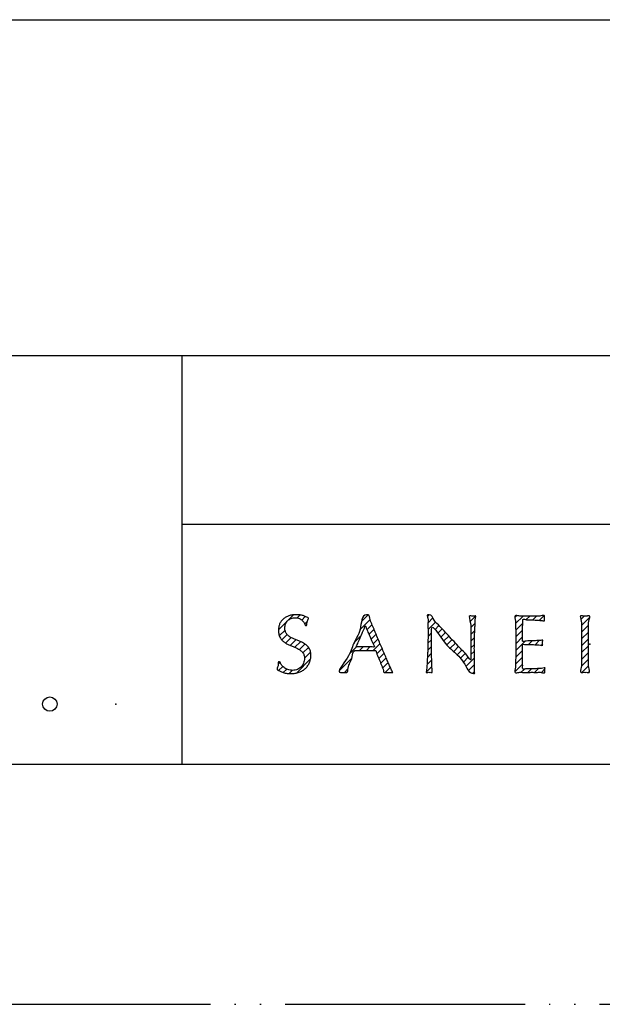
# Model space of a CAD drawing. Units: millimetres. Extents: x 0 to 420, y 0 to 594.
# Drawn here: x 318 to 367, y 0 to 82 of the extents above; entities that cross this region are included whole.
import ezdxf

# ---------------------------------------------------------------- set-up
doc = ezdxf.new("R2010")
doc.units = ezdxf.units.MM
doc.linetypes.add('PHANTOM', pattern=[13, 10, -1, 0, -1, 0, -1])
doc.layers.add('1', color=7, linetype='Continuous')
doc.layers.add('_U_30EC_U_30A4_U_30E4_U_30FC_1', color=7, linetype='Continuous')
pattern_1 = [(45, (0, 0), (-0.28284271, 0), [])]

# ---------------------------------------------------------------- blocks, each defined once
blk = doc.blocks.new('開示A4')
at = {"layer": '1', "linetype": 'Continuous'}
h = blk.add_hatch(dxfattribs=at)
h.set_pattern_fill('CUSTOM0', color=2, scale=0.1, angle=45, pattern_type=2)
h.set_pattern_definition(pattern_1)
edge = h.paths.add_edge_path()
edge.add_spline(control_points=[(170.147, 14.138), (170.163, 14.117), (170.197, 14.075), (170.26, 14.02), (170.333, 13.973), (170.418, 13.935), (170.513, 13.91), (170.617, 13.903), (170.722, 13.911), (170.821, 13.941), (170.906, 13.988), (170.978, 14.05), (171.035, 14.124), (171.077, 14.21), (171.103, 14.305), (171.112, 14.419), (171.099, 14.543), (171.033, 14.66), (170.937, 14.745), (170.825, 14.814), (170.699, 14.872), (170.566, 14.924), (170.431, 14.979), (170.305, 15.049), (170.193, 15.138), (170.097, 15.25), (170.033, 15.399), (170.02, 15.559), (170.032, 15.71), (170.071, 15.838), (170.135, 15.951), (170.224, 16.046), (170.334, 16.124), (170.463, 16.182), (170.611, 16.217), (170.768, 16.227), (170.917, 16.219), (171.06, 16.191), (171.16, 16.134), (171.313, 16.087), (171.246, 16.002), (171.23, 15.934), (171.198, 15.869), (171.215, 15.767), (171.167, 15.775), (171.132, 15.768), (171.13, 15.833), (171.099, 15.878), (171.066, 15.936), (171.021, 15.985), (170.966, 16.03), (170.901, 16.068), (170.823, 16.093), (170.736, 16.099), (170.645, 16.092), (170.559, 16.069), (170.483, 16.031), (170.417, 15.981), (170.362, 15.917), (170.322, 15.843), (170.298, 15.759), (170.289, 15.652), (170.302, 15.53), (170.368, 15.411), (170.464, 15.326), (170.576, 15.256), (170.701, 15.197), (170.835, 15.146), (170.969, 15.093), (171.095, 15.028), (171.208, 14.945), (171.303, 14.84), (171.367, 14.699), (171.381, 14.541), (171.367, 14.382), (171.324, 14.235), (171.255, 14.101), (171.157, 13.985), (171.035, 13.891), (170.887, 13.822), (170.718, 13.78), (170.532, 13.768), (170.353, 13.778), (170.188, 13.82), (170.083, 13.888), (169.935, 13.937), (169.998, 14.03), (170.007, 14.103), (170.03, 14.169), (170.003, 14.27), (170.052, 14.262), (170.092, 14.269), (170.1, 14.191), (170.131, 14.156), (170.147, 14.138)], knot_values=[0, 0, 0, 0, 0.079642, 0.162177, 0.248649, 0.340497, 0.438191, 0.543446, 0.651812, 0.753019, 0.84922, 0.941929, 1.03425, 1.129079, 1.226697, 1.32722, 1.470572, 1.59549, 1.719934, 1.850577, 1.98906, 2.134139, 2.280698, 2.42453, 2.56593, 2.708239, 2.861718, 3.045169, 3.183798, 3.314814, 3.442083, 3.569913, 3.702178, 3.842308, 3.992872, 4.156751, 4.310982, 4.44586, 4.572394, 4.701657, 4.768279, 4.835961, 4.912789, 5.006285, 5.026909, 5.047534, 5.101808, 5.162325, 5.22692, 5.294232, 5.364545, 5.438319, 5.517878, 5.607648, 5.70045, 5.788251, 5.872715, 5.955167, 6.037192, 6.120669, 6.206849, 6.296681, 6.442558, 6.56819, 6.692905, 6.82422, 6.963122, 7.107844, 7.253432, 7.395187, 7.533141, 7.67055, 7.816237, 7.987692, 8.142277, 8.293663, 8.442962, 8.591598, 8.743679, 8.903725, 9.076307, 9.265579, 9.459204, 9.61762, 9.75361, 9.874873, 9.95452, 10.024164, 10.097698, 10.1891, 10.209746, 10.230392, 10.300571, 10.37632, 10.37632, 10.37632, 10.37632], degree=3, periodic=0)
h = blk.add_hatch(dxfattribs=at)
h.set_pattern_fill('CUSTOM1', color=2, scale=0.1, angle=45, pattern_type=2)
h.set_pattern_definition(pattern_1)
edge = h.paths.add_edge_path()
edge.add_spline(control_points=[(174.792, 13.816), (174.777, 13.818), (174.746, 13.822), (174.701, 13.823), (174.656, 13.823), (174.61, 13.823), (174.564, 13.823), (174.518, 13.823), (174.475, 13.825), (174.404, 13.8), (174.406, 13.922), (174.359, 14.007), (174.319, 14.125), (174.271, 14.242), (174.22, 14.364), (174.172, 14.491), (174.114, 14.599), (174.098, 14.756), (173.957, 14.724), (173.851, 14.735), (173.736, 14.734), (173.625, 14.735), (173.518, 14.734), (173.412, 14.734), (173.311, 14.727), (173.127, 14.751), (173.116, 14.447), (173.009, 14.224), (172.91, 14.039), (172.923, 13.795), (172.805, 13.825), (172.742, 13.823), (172.679, 13.823), (172.395, 13.781), (173.025, 14.501), (173.109, 15.013), (173.493, 15.534), (173.478, 16.235), (173.724, 16.223), (173.826, 16.232), (173.825, 15.981), (173.943, 15.798), (174.032, 15.556), (174.132, 15.323), (174.231, 15.087), (174.33, 14.855), (174.426, 14.631), (174.516, 14.423), (174.599, 14.233), (174.673, 14.067), (174.734, 13.929), (174.775, 13.85), (174.792, 13.816)], knot_values=[0, 0, 0, 0, 0.047163, 0.091486, 0.135776, 0.182653, 0.22952, 0.273775, 0.318131, 0.365261, 0.457101, 0.567185, 0.689462, 0.818176, 0.951009, 1.085852, 1.218126, 1.343545, 1.454537, 1.567188, 1.680711, 1.794227, 1.900009, 2.004086, 2.108163, 2.214, 2.496039, 2.762351, 2.997275, 3.18511, 3.246408, 3.312608, 3.378878, 3.44014, 4.100502, 4.754913, 5.411332, 6.07789, 6.110575, 6.14326, 6.367989, 6.610525, 6.863389, 7.11938, 7.376037, 7.631165, 7.876722, 8.104954, 8.312917, 8.49773, 8.651019, 8.764739, 8.764739, 8.764739, 8.764739], degree=3, periodic=0)
edge = h.paths.add_edge_path(flags=16)
edge.add_spline(control_points=[(173.268, 14.886), (173.299, 14.886), (173.361, 14.886), (173.454, 14.883), (173.548, 14.88), (173.642, 14.879), (173.735, 14.88), (173.835, 14.879), (173.919, 14.889), (174.064, 14.862), (173.94, 15.037), (173.897, 15.197), (173.781, 15.455), (173.702, 15.592), (173.643, 15.809), (173.586, 15.593), (173.505, 15.453), (173.406, 15.204), (173.325, 15.019), (173.281, 14.917), (173.268, 14.886)], knot_values=[0, 0, 0, 0, 0.091148, 0.185812, 0.280413, 0.371589, 0.467908, 0.564268, 0.660568, 0.756965, 0.856135, 1.092616, 1.374868, 1.611349, 1.710518, 1.809403, 2.045205, 2.326647, 2.562449, 2.661334, 2.661334, 2.661334, 2.661334], degree=3, periodic=0)
h = blk.add_hatch(dxfattribs=at)
h.set_pattern_fill('CUSTOM2', color=2, scale=0.1, angle=45, pattern_type=2)
h.set_pattern_definition(pattern_1)
edge = h.paths.add_edge_path()
edge.add_spline(control_points=[(177.307, 14.709), (177.175, 14.823), (176.912, 15.05), (176.4, 15.892), (176.411, 15.534), (176.404, 15.393), (176.403, 15.194), (176.402, 15.022), (176.402, 14.879), (176.404, 14.783), (176.406, 14.675), (176.407, 14.562), (176.409, 14.444), (176.412, 14.327), (176.416, 14.212), (176.419, 14.105), (176.422, 14.01), (176.428, 13.926), (176.424, 13.869), (176.446, 13.798), (176.368, 13.829), (176.312, 13.82), (176.254, 13.829), (176.169, 13.797), (176.201, 13.881), (176.199, 13.949), (176.211, 14.052), (176.216, 14.17), (176.224, 14.304), (176.232, 14.448), (176.24, 14.597), (176.246, 14.748), (176.25, 14.897), (176.254, 15.041), (176.257, 15.176), (176.258, 15.365), (176.262, 15.59), (176.244, 15.864), (176.285, 16.028), (176.2, 16.227), (176.266, 16.224), (176.284, 16.224), (176.406, 16.226), (176.508, 15.947), (176.758, 15.746), (176.987, 15.478), (177.225, 15.226), (177.449, 14.99), (177.675, 14.732), (177.833, 14.616), (178.047, 14.28), (178.042, 14.405), (178.043, 14.463), (178.043, 14.55), (178.043, 14.644), (178.043, 14.73), (178.043, 14.792), (178.043, 14.941), (178.046, 15.18), (178.026, 15.545), (178.075, 15.808), (177.918, 16.219), (178.076, 16.164), (178.131, 16.162), (178.183, 16.163), (178.271, 16.204), (178.22, 16.057), (178.231, 15.95), (178.217, 15.791), (178.21, 15.629), (178.201, 15.46), (178.194, 15.298), (178.189, 15.154), (178.187, 15.034), (178.188, 14.927), (178.187, 14.818), (178.188, 14.7), (178.189, 14.576), (178.191, 14.449), (178.193, 14.322), (178.194, 14.199), (178.196, 14.083), (178.196, 13.981), (178.201, 13.89), (178.191, 13.832), (178.212, 13.765), (178.173, 13.773), (177.96, 13.758), (177.764, 14.314), (177.461, 14.576), (177.307, 14.709)], knot_values=[0, 0, 0, 0, 0.655041, 1.308087, 1.420804, 1.566131, 1.757067, 2.006514, 2.087328, 2.185329, 2.294612, 2.408936, 2.526803, 2.646361, 2.762536, 2.870057, 2.966883, 3.050803, 3.115818, 3.15603, 3.213914, 3.276689, 3.34296, 3.404231, 3.453823, 3.5325, 3.634775, 3.754909, 3.889737, 4.03577, 4.187257, 4.338734, 4.488479, 4.634708, 4.771493, 4.892687, 5.199776, 5.460354, 5.667603, 5.814723, 5.828991, 5.855488, 5.869756, 6.189797, 6.53189, 6.883054, 7.230512, 7.566967, 7.885204, 8.172887, 8.418012, 8.443927, 8.51076, 8.602145, 8.701714, 8.793099, 8.859933, 8.885848, 9.242301, 9.589275, 9.921809, 10.234796, 10.299682, 10.353235, 10.401546, 10.464829, 10.559739, 10.692395, 10.849204, 11.016263, 11.18672, 11.353726, 11.502574, 11.618665, 11.713299, 11.825111, 11.944649, 12.069292, 12.197073, 12.325626, 12.450346, 12.566466, 12.67099, 12.760776, 12.827032, 12.874291, 12.89832, 12.922348, 13.539848, 14.182943, 14.182943, 14.182943, 14.182943], degree=3, periodic=0)
h = blk.add_hatch(dxfattribs=at)
h.set_pattern_fill('CUSTOM3', color=2, scale=0.1, angle=45, pattern_type=2)
h.set_pattern_definition(pattern_1)
edge = h.paths.add_edge_path()
edge.add_spline(control_points=[(179.906, 15.739), (179.909, 15.806), (179.916, 15.94), (179.82, 16.225), (180.051, 16.163), (180.192, 16.17), (180.349, 16.162), (180.503, 16.163), (180.655, 16.162), (180.814, 16.172), (180.941, 16.155), (181.137, 16.227), (181.103, 16.126), (181.105, 16.076), (181.103, 16.027), (181.135, 15.941), (181.001, 15.99), (180.917, 15.984), (180.817, 15.995), (180.719, 16.001), (180.612, 16.007), (180.491, 16.016), (180.37, 16.005), (180.181, 16.065), (180.213, 15.906), (180.2, 15.808), (180.197, 15.696), (180.196, 15.577), (180.197, 15.45), (180.196, 15.323), (180.206, 15.225), (180.178, 15.084), (180.351, 15.14), (180.465, 15.127), (180.584, 15.134), (180.689, 15.139), (180.784, 15.143), (180.876, 15.151), (180.948, 15.146), (181.054, 15.185), (181.023, 15.105), (181.027, 15.056), (181.023, 15.006), (181.055, 14.921), (180.921, 14.974), (180.829, 14.965), (180.708, 14.976), (180.591, 14.977), (180.478, 14.978), (180.368, 14.984), (180.29, 14.972), (180.191, 15.005), (180.201, 14.948), (180.197, 14.914), (180.197, 14.871), (180.196, 14.834), (180.196, 14.795), (180.196, 14.757), (180.196, 14.719), (180.196, 14.69), (180.196, 14.659), (180.196, 14.614), (180.196, 14.56), (180.196, 14.515), (180.196, 14.431), (180.198, 14.317), (180.195, 14.168), (180.207, 14.066), (180.182, 13.933), (180.333, 13.979), (180.443, 13.964), (180.573, 13.969), (180.699, 13.973), (180.819, 13.977), (180.939, 13.99), (181.022, 13.981), (181.146, 14.041), (181.124, 13.985), (181.124, 13.959), (181.122, 13.932), (181.122, 13.897), (181.12, 13.861), (181.153, 13.768), (180.955, 13.841), (180.83, 13.818), (180.667, 13.825), (180.513, 13.823), (180.357, 13.824), (180.197, 13.821), (180.054, 13.833), (179.82, 13.77), (179.917, 14.056), (179.901, 14.25), (179.915, 14.478), (179.914, 14.634), (179.914, 14.74), (179.914, 14.802), (179.914, 14.892), (179.914, 14.996), (179.914, 15.1), (179.914, 15.19), (179.914, 15.253), (179.914, 15.359), (179.913, 15.516), (179.908, 15.665), (179.906, 15.739)], knot_values=[0, 0, 0, 0, 0.220341, 0.440781, 0.595249, 0.748843, 0.902358, 1.056802, 1.210736, 1.363041, 1.515316, 1.669377, 1.721612, 1.7732, 1.824934, 1.87711, 1.982682, 2.078782, 2.17281, 2.271938, 2.37835, 2.494132, 2.626682, 2.783145, 2.890701, 2.99313, 3.09987, 3.220238, 3.352695, 3.481733, 3.593499, 3.674323, 3.817952, 3.946167, 4.061405, 4.166481, 4.262479, 4.350737, 4.433072, 4.511216, 4.564262, 4.618474, 4.670128, 4.722297, 4.819541, 4.931195, 5.049996, 5.168644, 5.283971, 5.392261, 5.486512, 5.559178, 5.591426, 5.626216, 5.667156, 5.717449, 5.738402, 5.784499, 5.830596, 5.851549, 5.873019, 5.924218, 5.985326, 6.036524, 6.057994, 6.236848, 6.38141, 6.49319, 6.574068, 6.691018, 6.814882, 6.944308, 7.071267, 7.193489, 7.309043, 7.414007, 7.50514, 7.53115, 7.559222, 7.587202, 7.612569, 7.662551, 7.702879, 7.857328, 8.0108, 8.165256, 8.322233, 8.479565, 8.635216, 8.790883, 8.948305, 9.168272, 9.387359, 9.608048, 9.832914, 9.858339, 9.925367, 10.020131, 10.128762, 10.237394, 10.332158, 10.399186, 10.424611, 10.64992, 10.871885, 10.871885, 10.871885, 10.871885], degree=3, periodic=0)
h = blk.add_hatch(dxfattribs=at)
h.set_pattern_fill('CUSTOM4', color=2, scale=0.1, angle=45, pattern_type=2)
h.set_pattern_definition(pattern_1)
edge = h.paths.add_edge_path()
edge.add_spline(control_points=[(182.651, 15.734), (182.657, 15.798), (182.669, 15.926), (182.56, 16.202), (182.676, 16.172), (182.717, 16.168), (182.759, 16.163), (182.8, 16.162), (182.842, 16.163), (182.884, 16.168), (182.925, 16.172), (183.04, 16.202), (182.93, 15.923), (182.957, 15.743), (182.94, 15.51), (182.941, 15.349), (182.941, 15.223), (182.941, 15.124), (182.941, 14.993), (182.941, 14.861), (182.941, 14.763), (182.941, 14.636), (182.941, 14.475), (182.957, 14.244), (182.933, 14.059), (183.036, 13.789), (182.882, 13.827), (182.8, 13.821), (182.719, 13.827), (182.565, 13.789), (182.667, 14.059), (182.644, 14.244), (182.66, 14.475), (182.659, 14.636), (182.659, 14.763), (182.659, 14.861), (182.659, 14.993), (182.659, 15.124), (182.659, 15.223), (182.659, 15.349), (182.658, 15.512), (182.653, 15.661), (182.651, 15.734)], knot_values=[0, 0, 0, 0, 0.220791, 0.44594, 0.490239, 0.532747, 0.574226, 0.615543, 0.656816, 0.698251, 0.740766, 0.785137, 1.010289, 1.231081, 1.451765, 1.676638, 1.720461, 1.830018, 1.972442, 2.114867, 2.224424, 2.268247, 2.493629, 2.715603, 2.934211, 3.149502, 3.231388, 3.318232, 3.405143, 3.48697, 3.702258, 3.920866, 4.142839, 4.368222, 4.412045, 4.521602, 4.664026, 4.80645, 4.916007, 4.95983, 5.184704, 5.405387, 5.405387, 5.405387, 5.405387], degree=3, periodic=0)
at = {"layer": '1', "color": 7, "linetype": 'Continuous'}
for p, q in [((25, 41), (200, 41)), ((200, 27), (25, 27)), ((105, 10), (200, 10))]:
    blk.add_line(p, q, dxfattribs=at)
at = {"layer": '1', "color": 2, "linetype": 'Continuous'}
for p, q in [((166, 27), (166, 10)), ((166, 20), (200, 20))]:
    blk.add_line(p, q, dxfattribs=at)
at = {"layer": '1', "color": 4, "linetype": 'PHANTOM'}
blk.add_line((0, 0), (210, 0), dxfattribs=at)
at = {"layer": '1', "color": 7, "linetype": 'Continuous'}
blk.add_circle((160.5, 12.5), 0.3, dxfattribs=at)
at = {"layer": '1', "color": 4}
for p in [(183, 15), (163.25, 12.5)]:
    blk.add_point(p, dxfattribs=at)
at = {"layer": '_U_30EC_U_30A4_U_30E4_U_30FC_1', "color": 2, "linetype": 'Continuous'}
for points, knots in [([(170.147, 14.138), (170.163, 14.117), (170.197, 14.075), (170.26, 14.02), (170.333, 13.973), (170.418, 13.935), (170.513, 13.91), (170.617, 13.903), (170.722, 13.911), (170.821, 13.941), (170.906, 13.988), (170.978, 14.05), (171.035, 14.124), (171.077, 14.21), (171.103, 14.305), (171.112, 14.419), (171.099, 14.543), (171.033, 14.66), (170.937, 14.745), (170.825, 14.814), (170.699, 14.872), (170.566, 14.924), (170.431, 14.979), (170.305, 15.049), (170.193, 15.138), (170.097, 15.25), (170.033, 15.399), (170.02, 15.559), (170.032, 15.71), (170.071, 15.838), (170.135, 15.951), (170.224, 16.046), (170.334, 16.124), (170.463, 16.182), (170.611, 16.217), (170.768, 16.227), (170.917, 16.219), (171.06, 16.191), (171.16, 16.134), (171.313, 16.087), (171.246, 16.002), (171.23, 15.934), (171.198, 15.869), (171.215, 15.767), (171.167, 15.775), (171.132, 15.768), (171.13, 15.833), (171.099, 15.878), (171.066, 15.936), (171.021, 15.985), (170.966, 16.03), (170.901, 16.068), (170.823, 16.093), (170.736, 16.099), (170.645, 16.092), (170.559, 16.069), (170.483, 16.031), (170.417, 15.981), (170.362, 15.917), (170.322, 15.843), (170.298, 15.759), (170.289, 15.652), (170.302, 15.53), (170.368, 15.411), (170.464, 15.326), (170.576, 15.256), (170.701, 15.197), (170.835, 15.146), (170.969, 15.093), (171.095, 15.028), (171.208, 14.945), (171.303, 14.84), (171.367, 14.699), (171.381, 14.541), (171.367, 14.382), (171.324, 14.235), (171.255, 14.101), (171.157, 13.985), (171.035, 13.891), (170.887, 13.822), (170.718, 13.78), (170.532, 13.768), (170.353, 13.778), (170.188, 13.82), (170.083, 13.888), (169.935, 13.937), (169.998, 14.03), (170.007, 14.103), (170.03, 14.169), (170.003, 14.27), (170.052, 14.262), (170.092, 14.269), (170.1, 14.191), (170.131, 14.156), (170.147, 14.138)], [0, 0, 0, 0, 0.079642, 0.162177, 0.248649, 0.340497, 0.438191, 0.543446, 0.651812, 0.753019, 0.84922, 0.941929, 1.03425, 1.129079, 1.226697, 1.32722, 1.470572, 1.59549, 1.719934, 1.850577, 1.98906, 2.134139, 2.280698, 2.42453, 2.56593, 2.708239, 2.861718, 3.045169, 3.183798, 3.314814, 3.442083, 3.569913, 3.702178, 3.842308, 3.992872, 4.156751, 4.310982, 4.44586, 4.572394, 4.701657, 4.768279, 4.835961, 4.912789, 5.006285, 5.026909, 5.047534, 5.101808, 5.162325, 5.22692, 5.294232, 5.364545, 5.438319, 5.517878, 5.607648, 5.70045, 5.788251, 5.872715, 5.955167, 6.037192, 6.120669, 6.206849, 6.296681, 6.442558, 6.56819, 6.692905, 6.82422, 6.963122, 7.107844, 7.253432, 7.395187, 7.533141, 7.67055, 7.816237, 7.987692, 8.142277, 8.293663, 8.442962, 8.591598, 8.743679, 8.903725, 9.076307, 9.265579, 9.459204, 9.61762, 9.75361, 9.874873, 9.95452, 10.024164, 10.097698, 10.1891, 10.209746, 10.230392, 10.300571, 10.37632, 10.37632, 10.37632, 10.37632]), ([(174.792, 13.816), (174.777, 13.818), (174.746, 13.822), (174.701, 13.823), (174.656, 13.823), (174.61, 13.823), (174.564, 13.823), (174.518, 13.823), (174.475, 13.825), (174.404, 13.8), (174.406, 13.922), (174.359, 14.007), (174.319, 14.125), (174.271, 14.242), (174.22, 14.364), (174.172, 14.491), (174.114, 14.599), (174.098, 14.756), (173.957, 14.724), (173.851, 14.735), (173.736, 14.734), (173.625, 14.735), (173.518, 14.734), (173.412, 14.734), (173.311, 14.727), (173.127, 14.751), (173.116, 14.447), (173.009, 14.224), (172.91, 14.039), (172.923, 13.795), (172.805, 13.825), (172.742, 13.823), (172.679, 13.823), (172.395, 13.781), (173.025, 14.501), (173.109, 15.013), (173.493, 15.534), (173.478, 16.235), (173.724, 16.223), (173.826, 16.232), (173.825, 15.981), (173.943, 15.798), (174.032, 15.556), (174.132, 15.323), (174.231, 15.087), (174.33, 14.855), (174.426, 14.631), (174.516, 14.423), (174.599, 14.233), (174.673, 14.067), (174.734, 13.929), (174.775, 13.85), (174.792, 13.816)], [0, 0, 0, 0, 0.047163, 0.091486, 0.135776, 0.182653, 0.22952, 0.273775, 0.318131, 0.365261, 0.457101, 0.567185, 0.689462, 0.818176, 0.951009, 1.085852, 1.218126, 1.343545, 1.454537, 1.567188, 1.680711, 1.794227, 1.900009, 2.004086, 2.108163, 2.214, 2.496039, 2.762351, 2.997275, 3.18511, 3.246408, 3.312608, 3.378878, 3.44014, 4.100502, 4.754913, 5.411332, 6.07789, 6.110575, 6.14326, 6.367989, 6.610525, 6.863389, 7.11938, 7.376037, 7.631165, 7.876722, 8.104954, 8.312917, 8.49773, 8.651019, 8.764739, 8.764739, 8.764739, 8.764739]), ([(177.307, 14.709), (177.175, 14.823), (176.912, 15.05), (176.4, 15.892), (176.411, 15.534), (176.404, 15.393), (176.403, 15.194), (176.402, 15.022), (176.402, 14.879), (176.404, 14.783), (176.406, 14.675), (176.407, 14.562), (176.409, 14.444), (176.412, 14.327), (176.416, 14.212), (176.419, 14.105), (176.422, 14.01), (176.428, 13.926), (176.424, 13.869), (176.446, 13.798), (176.368, 13.829), (176.312, 13.82), (176.254, 13.829), (176.169, 13.797), (176.201, 13.881), (176.199, 13.949), (176.211, 14.052), (176.216, 14.17), (176.224, 14.304), (176.232, 14.448), (176.24, 14.597), (176.246, 14.748), (176.25, 14.897), (176.254, 15.041), (176.257, 15.176), (176.258, 15.365), (176.262, 15.59), (176.244, 15.864), (176.285, 16.028), (176.2, 16.227), (176.266, 16.224), (176.284, 16.224), (176.406, 16.226), (176.508, 15.947), (176.758, 15.746), (176.987, 15.478), (177.225, 15.226), (177.449, 14.99), (177.675, 14.732), (177.833, 14.616), (178.047, 14.28), (178.042, 14.405), (178.043, 14.463), (178.043, 14.55), (178.043, 14.644), (178.043, 14.73), (178.043, 14.792), (178.043, 14.941), (178.046, 15.18), (178.026, 15.545), (178.075, 15.808), (177.918, 16.219), (178.076, 16.164), (178.131, 16.162), (178.183, 16.163), (178.271, 16.204), (178.22, 16.057), (178.231, 15.95), (178.217, 15.791), (178.21, 15.629), (178.201, 15.46), (178.194, 15.298), (178.189, 15.154), (178.187, 15.034), (178.188, 14.927), (178.187, 14.818), (178.188, 14.7), (178.189, 14.576), (178.191, 14.449), (178.193, 14.322), (178.194, 14.199), (178.196, 14.083), (178.196, 13.981), (178.201, 13.89), (178.191, 13.832), (178.212, 13.765), (178.173, 13.773), (177.96, 13.758), (177.764, 14.314), (177.461, 14.576), (177.307, 14.709)], [0, 0, 0, 0, 0.655041, 1.308087, 1.420804, 1.566131, 1.757067, 2.006514, 2.087328, 2.185329, 2.294612, 2.408936, 2.526803, 2.646361, 2.762536, 2.870057, 2.966883, 3.050803, 3.115818, 3.15603, 3.213914, 3.276689, 3.34296, 3.404231, 3.453823, 3.5325, 3.634775, 3.754909, 3.889737, 4.03577, 4.187257, 4.338734, 4.488479, 4.634708, 4.771493, 4.892687, 5.199776, 5.460354, 5.667603, 5.814723, 5.828991, 5.855488, 5.869756, 6.189797, 6.53189, 6.883054, 7.230512, 7.566967, 7.885204, 8.172887, 8.418012, 8.443927, 8.51076, 8.602145, 8.701714, 8.793099, 8.859933, 8.885848, 9.242301, 9.589275, 9.921809, 10.234796, 10.299682, 10.353235, 10.401546, 10.464829, 10.559739, 10.692395, 10.849204, 11.016263, 11.18672, 11.353726, 11.502574, 11.618665, 11.713299, 11.825111, 11.944649, 12.069292, 12.197073, 12.325626, 12.450346, 12.566466, 12.67099, 12.760776, 12.827032, 12.874291, 12.89832, 12.922348, 13.539848, 14.182943, 14.182943, 14.182943, 14.182943]), ([(179.906, 15.739), (179.909, 15.806), (179.916, 15.94), (179.82, 16.225), (180.051, 16.163), (180.192, 16.17), (180.349, 16.162), (180.503, 16.163), (180.655, 16.162), (180.814, 16.172), (180.941, 16.155), (181.137, 16.227), (181.103, 16.126), (181.105, 16.076), (181.103, 16.027), (181.135, 15.941), (181.001, 15.99), (180.917, 15.984), (180.817, 15.995), (180.719, 16.001), (180.612, 16.007), (180.491, 16.016), (180.37, 16.005), (180.181, 16.065), (180.213, 15.906), (180.2, 15.808), (180.197, 15.696), (180.196, 15.577), (180.197, 15.45), (180.196, 15.323), (180.206, 15.225), (180.178, 15.084), (180.351, 15.14), (180.465, 15.127), (180.584, 15.134), (180.689, 15.139), (180.784, 15.143), (180.876, 15.151), (180.948, 15.146), (181.054, 15.185), (181.023, 15.105), (181.027, 15.056), (181.023, 15.006), (181.055, 14.921), (180.921, 14.974), (180.829, 14.965), (180.708, 14.976), (180.591, 14.977), (180.478, 14.978), (180.368, 14.984), (180.29, 14.972), (180.191, 15.005), (180.201, 14.948), (180.197, 14.914), (180.197, 14.871), (180.196, 14.834), (180.196, 14.795), (180.196, 14.757), (180.196, 14.719), (180.196, 14.69), (180.196, 14.659), (180.196, 14.614), (180.196, 14.56), (180.196, 14.515), (180.196, 14.431), (180.198, 14.317), (180.195, 14.168), (180.207, 14.066), (180.182, 13.933), (180.333, 13.979), (180.443, 13.964), (180.573, 13.969), (180.699, 13.973), (180.819, 13.977), (180.939, 13.99), (181.022, 13.981), (181.146, 14.041), (181.124, 13.985), (181.124, 13.959), (181.122, 13.932), (181.122, 13.897), (181.12, 13.861), (181.153, 13.768), (180.955, 13.841), (180.83, 13.818), (180.667, 13.825), (180.513, 13.823), (180.357, 13.824), (180.197, 13.821), (180.054, 13.833), (179.82, 13.77), (179.917, 14.056), (179.901, 14.25), (179.915, 14.478), (179.914, 14.634), (179.914, 14.74), (179.914, 14.802), (179.914, 14.892), (179.914, 14.996), (179.914, 15.1), (179.914, 15.19), (179.914, 15.253), (179.914, 15.359), (179.913, 15.516), (179.908, 15.665), (179.906, 15.739)], [0, 0, 0, 0, 0.220341, 0.440781, 0.595249, 0.748843, 0.902358, 1.056802, 1.210736, 1.363041, 1.515316, 1.669377, 1.721612, 1.7732, 1.824934, 1.87711, 1.982682, 2.078782, 2.17281, 2.271938, 2.37835, 2.494132, 2.626682, 2.783145, 2.890701, 2.99313, 3.09987, 3.220238, 3.352695, 3.481733, 3.593499, 3.674323, 3.817952, 3.946167, 4.061405, 4.166481, 4.262479, 4.350737, 4.433072, 4.511216, 4.564262, 4.618474, 4.670128, 4.722297, 4.819541, 4.931195, 5.049996, 5.168644, 5.283971, 5.392261, 5.486512, 5.559178, 5.591426, 5.626216, 5.667156, 5.717449, 5.738402, 5.784499, 5.830596, 5.851549, 5.873019, 5.924218, 5.985326, 6.036524, 6.057994, 6.236848, 6.38141, 6.49319, 6.574068, 6.691018, 6.814882, 6.944308, 7.071267, 7.193489, 7.309043, 7.414007, 7.50514, 7.53115, 7.559222, 7.587202, 7.612569, 7.662551, 7.702879, 7.857328, 8.0108, 8.165256, 8.322233, 8.479565, 8.635216, 8.790883, 8.948305, 9.168272, 9.387359, 9.608048, 9.832914, 9.858339, 9.925367, 10.020131, 10.128762, 10.237394, 10.332158, 10.399186, 10.424611, 10.64992, 10.871885, 10.871885, 10.871885, 10.871885]), ([(182.651, 15.734), (182.657, 15.798), (182.669, 15.926), (182.56, 16.202), (182.676, 16.172), (182.717, 16.168), (182.759, 16.163), (182.8, 16.162), (182.842, 16.163), (182.884, 16.168), (182.925, 16.172), (183.04, 16.202), (182.93, 15.923), (182.957, 15.743), (182.94, 15.51), (182.941, 15.349), (182.941, 15.223), (182.941, 15.124), (182.941, 14.993), (182.941, 14.861), (182.941, 14.763), (182.941, 14.636), (182.941, 14.475), (182.957, 14.244), (182.933, 14.059), (183.036, 13.789), (182.882, 13.827), (182.8, 13.821), (182.719, 13.827), (182.565, 13.789), (182.667, 14.059), (182.644, 14.244), (182.66, 14.475), (182.659, 14.636), (182.659, 14.763), (182.659, 14.861), (182.659, 14.993), (182.659, 15.124), (182.659, 15.223), (182.659, 15.349), (182.658, 15.512), (182.653, 15.661), (182.651, 15.734)], [0, 0, 0, 0, 0.220791, 0.44594, 0.490239, 0.532747, 0.574226, 0.615543, 0.656816, 0.698251, 0.740766, 0.785137, 1.010289, 1.231081, 1.451765, 1.676638, 1.720461, 1.830018, 1.972442, 2.114867, 2.224424, 2.268247, 2.493629, 2.715603, 2.934211, 3.149502, 3.231388, 3.318232, 3.405143, 3.48697, 3.702258, 3.920866, 4.142839, 4.368222, 4.412045, 4.521602, 4.664026, 4.80645, 4.916007, 4.95983, 5.184704, 5.405387, 5.405387, 5.405387, 5.405387]), ([(173.268, 14.886), (173.299, 14.886), (173.361, 14.886), (173.454, 14.883), (173.548, 14.88), (173.642, 14.879), (173.735, 14.88), (173.835, 14.879), (173.919, 14.889), (174.064, 14.862), (173.94, 15.037), (173.897, 15.197), (173.781, 15.455), (173.702, 15.592), (173.643, 15.809), (173.586, 15.593), (173.505, 15.453), (173.406, 15.204), (173.325, 15.019), (173.281, 14.917), (173.268, 14.886)], [0, 0, 0, 0, 0.091148, 0.185812, 0.280413, 0.371589, 0.467908, 0.564268, 0.660568, 0.756965, 0.856135, 1.092616, 1.374868, 1.611349, 1.710518, 1.809403, 2.045205, 2.326647, 2.562449, 2.661334, 2.661334, 2.661334, 2.661334])]:
    blk.add_open_spline(points, degree=3, knots=knots, dxfattribs=at)
blk = doc.blocks.new('開示A4枠')
at = {"layer": '1', "xscale": 2, "yscale": 2, "zscale": 2}
blk.add_blockref('開示A4', (0, 0), dxfattribs=at)

msp = doc.modelspace()

# ---------------------------------------------------------------- block references
msp.add_blockref('開示A4枠', (0, 0))

doc.saveas('drawing.dxf')
